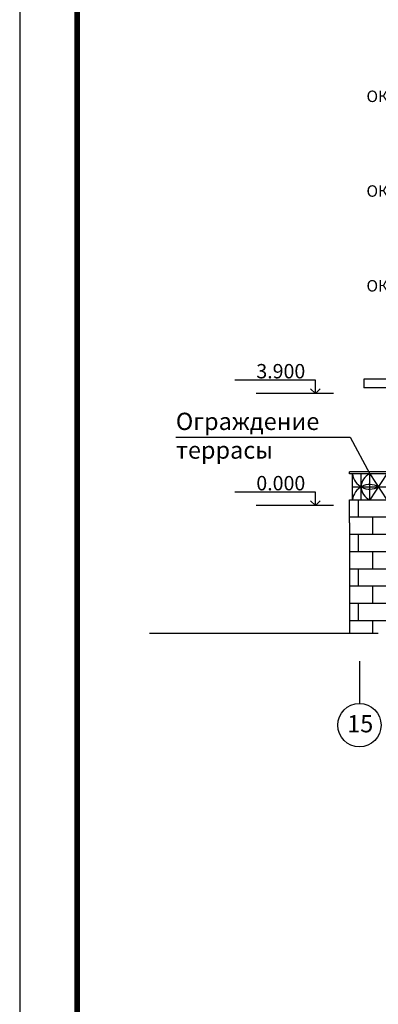
# Model space of a CAD drawing. Extents: x -1129320 to 253385, y -93406 to 361880.
# Drawn here: x -1002141 to -989650, y 235772 to 270064 of the extents above; entities that cross this region are included whole.
import ezdxf

# ---------------------------------------------------------------- set-up
doc = ezdxf.new("R2010")
doc.units = 0
doc.header["$LTSCALE"] = 5
doc.layers.add('Ramka', color=7, linetype='Continuous')
doc.layers.add('stena', color=7, linetype='Continuous')
doc.styles.add('1', font='arial.ttf')
doc.styles.add('RomanS', font='romans.shx')
doc.styles.add('Текст Аrial Cyr', font='arial.ttf')

msp = doc.modelspace()

# ---------------------------------------------------------------- linework, layer by layer
for p, q in [((-990149.8, 257543.8), (-990149.8, 257243.8)), ((-981349.8, 257543.8), (-990149.8, 257543.8)), ((-981349.8, 257243.8), (-990149.8, 257243.8)), ((-990649.8, 253343.8), (-898407.2, 253343.8)), ((-990649.8, 252543.8), (-990649.8, 253343.8)), ((-990649.8, 252543.8), (-990649.8, 248689.1)), ((-989649.8, 248689.1), (-997620.4, 248689.1))]:
    msp.add_line(p, q)
at = {"color": 5}
for p, q in [((-996702, 255521.7), (-990626, 255521.7)), ((-990626, 255521.7), (-989949.8, 254243.8)), ((-919965.4, 254313.8), (-990649.8, 254313.8)), ((-990649.8, 254243.8), (-990649.8, 254313.8)), ((-919965.4, 254243.8), (-990649.8, 254243.8)), ((-990549.8, 253343.8), (-990549.8, 254243.8)), ((-990249.8, 253343.8), (-990249.8, 254243.8)), ((-989949.8, 253343.8), (-989949.8, 254243.8)), ((-989949.8, 254243.8), (-989349.8, 253343.8)), ((-989349.8, 254243.8), (-989949.8, 253343.8)), ((-990549.8, 253793.8), (-988749.8, 253793.8))]:
    msp.add_line(p, q, dxfattribs=at)
for centre, radius, start, end in [((-989949.8, 254318.8), 604.7, 187.12502, 299.74488), ((-989762.3, 253793.8), 487.5, 112.61986, 247.38014), ((-989949.8, 253268.8), 604.7, 60.25512, 172.87498)]:
    msp.add_arc(centre, radius, start, end, dxfattribs=at)
at = {"layer": 'DefPoints', "color": 7}
msp.add_lwpolyline([(-1002141, 361879.7), (-1002141, 201479.7), (-886541, 201479.7), (-886541, 361879.7)], close=True, dxfattribs=at)
at = {"layer": 'Ramka', "const_width": 200}
msp.add_lwpolyline([(-1000141, 353879.7), (-1000141, 203479.7), (-888541, 203479.7), (-888541, 353879.7)], close=True, dxfattribs=at)
at = {"layer": 'stena', "color": 5, "lineweight": -3}
for p, q in [((-991842, 257509.7), (-994653, 257509.7)), ((-991842, 257043.8), (-992009, 257210.7)), ((-991842, 257043.8), (-991842, 257509.7)), ((-991842, 257043.8), (-991675.1, 257210.7)), ((-991206, 257043.8), (-993905, 257043.8)), ((-991842, 253609.7), (-994653, 253609.7)), ((-991842, 253143.8), (-991842, 253609.7)), ((-991206, 253143.8), (-993905, 253143.8)), ((-991842, 253143.8), (-992009, 253310.7)), ((-991842, 253143.8), (-991675.1, 253310.7)), ((-990347.5, 253343.8), (-990347.5, 252743.8)), ((-990649.8, 252743.8), (-898407.2, 252743.8)), ((-989847.5, 252743.8), (-989847.5, 252143.8)), ((-990649.8, 252143.8), (-898407.2, 252143.8)), ((-990347.5, 252143.8), (-990347.5, 251543.8)), ((-990649.8, 251543.8), (-978621.9, 251543.8)), ((-990649.8, 251415.7), (-990649.7, 251415.6)), ((-989847.5, 251543.8), (-989847.5, 250943.8)), ((-990649.8, 250943.8), (-984426, 250943.8)), ((-990649.8, 250943.8), (-984426, 250943.8)), ((-990347.5, 250943.8), (-990347.5, 250343.8)), ((-990649.8, 250343.8), (-984426, 250343.8)), ((-989847.5, 250343.8), (-989847.5, 249743.8)), ((-990649.8, 249743.8), (-978621.9, 249743.8)), ((-990347.5, 249743.8), (-990347.5, 249143.8)), ((-990649.8, 249143.8), (-978621.9, 249143.8)), ((-989847.5, 249143.8), (-989847.5, 248689.1)), ((-990309, 247723.7), (-990309, 246248.7))]:
    msp.add_line(p, q, dxfattribs=at)
msp.add_circle((-990309, 245493.7), 755, dxfattribs=at)

# ---------------------------------------------------------------- texts
at = {"color": 1, "char_height": 400, "width": 1500.259, "attachment_point": 1, "style": 'Текст Аrial Cyr'}
for insert in [(-990062.3, 267595.9), (-990062.3, 264295.9), (-990062.3, 260995.9)]:
    msp.add_mtext('{\\fArial|b0|i0|c204|p34;ОК-\\fArial|b0|i0|c0|p34;13\\fArial|b0|i0|c204|p34;}', dxfattribs=dict(at, insert=insert))
at = {"color": 5, "insert": (-996702, 256374.7), "char_height": 600, "width": 10556, "attachment_point": 1, "style": 'RomanS'}
msp.add_mtext('{\\fRomanS|b0|i0|c204|p2;Ограждение \\Pтеррасы}', dxfattribs=at)
at = {"layer": 'stena', "color": 5, "lineweight": -3}
msp.add_text('15', height=600, dxfattribs=at).set_placement((-990734.4, 245243.3))
at = {"layer": 'stena', "color": 5, "lineweight": -3, "char_height": 500, "width": 1381.66, "attachment_point": 1, "style": '1'}
for s, insert in [('{\\fArial|b0|i0|c204|p34;3.900}', (-993898.1, 258072)), ('{\\fArial|b0|i0|c204|p34;0.000}', (-993898.1, 254172))]:
    msp.add_mtext(s, dxfattribs=dict(at, insert=insert))

doc.saveas('drawing.dxf')
